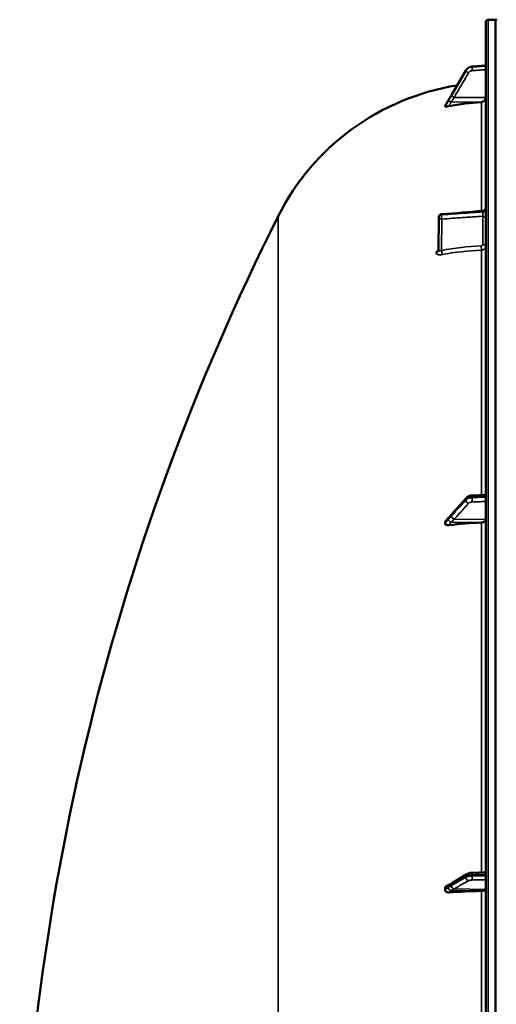
# Model space of a CAD drawing. Units: millimetres. Extents: x 0 to 11880, y 0 to 8400.
# Drawn here: x 2311 to 2615, y 3532 to 4160 of the extents above; entities that cross this region are included whole.
import ezdxf

# ---------------------------------------------------------------- set-up
doc = ezdxf.new("R2010")
doc.units = ezdxf.units.MM
doc.header["$LTSCALE"] = 40
doc.layers.add('Visible (ISO)', color=7, linetype='Continuous', lineweight=50)
doc.layers.add('Visible Narrow (ISO)', color=7, linetype='Continuous', lineweight=35)

# ---------------------------------------------------------------- blocks, each defined once
blk = doc.blocks.new('18')
at = {"layer": 'Visible (ISO)'}
for p, q in [((2608.32, 4158.15), (2608.32, 2521.31)), ((2609.79, 4159.65), (2614.31, 4159.73)), ((2614.32, 4159.73), (2614.82, 4159.73)), ((2595.59, 4127.29), (2586.42, 4111.6)), ((2595.59, 4127.33), (2590.02, 4117.81)), ((2608.32, 4130.42), (2599.57, 4129.79)), ((2608.32, 4130.37), (2599.57, 4129.75)), ((2582.32, 4104.66), (2582.32, 4104.48)), ((2578.04, 4012.79), (2578.25, 4033.62)), ((2608.32, 3856.74), (2599.6, 3856.25)), ((2595.82, 3854.59), (2586.65, 3844.24)), ((2582.32, 3839.26), (2582.32, 3838.47)), ((2596.28, 3614.81), (2587.1, 3609.2)), ((2608.32, 3615.97), (2599.63, 3615.64)), ((2582.32, 3605.74), (2582.32, 3604.76))]:
    blk.add_line(p, q, dxfattribs=at)
for centre, radius, start, end in [((2609.82, 4158.15), 1.5, 91, 180), ((2614.32, 4159.23), 0.5, 90, 91), ((2614.82, 4159.23), 0.5, 24.24149, 90), ((2614.32, 3964.73), 155, 99.00757, 153.26871), ((3855.3, 3339.73), 1544.49, 153.26871, 180.00001), ((2580.25, 4033.6), 2, 94.82947, 179.42265)]:
    blk.add_arc(centre, radius, start, end, dxfattribs=at)
for centre, major_axis, ratio, start_param, end_param in [((2614.32, 3954.87), (-155, 0), 0.98423, 4.769382, 4.903937), ((2605.32, 4110.13), (3, 0), 0.98423, 4.769382, 6.283185), ((2580.25, 4033.6), (-0.17, 1.99), 0.028527, 6.283141, 6.283186), ((2614.32, 3739.89), (-155, 0), 0.640261, 4.769382, 4.903937), ((2605.32, 3840.89), (3, 0), 0.640261, 4.769382, 6.283185), ((2605.32, 3605.02), (3, 0), 0.338923, 4.769382, 6.283185), ((2614.32, 3551.55), (-155, 0), 0.338923, 4.769382, 4.903937)]:
    blk.add_ellipse(centre, major_axis=major_axis, ratio=ratio, start_param=start_param, end_param=end_param, dxfattribs=at)
for points, knots in [([(2595.59, 4127.33), (2595.76, 4127.61), (2595.95, 4127.87), (2596.38, 4128.36), (2596.62, 4128.58), (2597.14, 4128.97), (2597.41, 4129.15), (2598, 4129.43), (2598.3, 4129.55), (2598.92, 4129.71), (2599.25, 4129.77), (2599.57, 4129.79)], [0, 0, 0, 0, 0.0583736, 0.0583736, 0.1167473, 0.1167473, 0.1751209, 0.1751209, 0.2334946, 0.2334946, 0.2918682, 0.2918682, 0.2918682, 0.2918682]), ([(2599.57, 4129.75), (2599.25, 4129.73), (2598.92, 4129.67), (2598.3, 4129.5), (2598, 4129.39), (2597.41, 4129.1), (2597.14, 4128.93), (2596.62, 4128.54), (2596.38, 4128.32), (2595.95, 4127.83), (2595.76, 4127.57), (2595.59, 4127.29)], [0, 0, 0, 0, 0.0583736, 0.0583736, 0.1167473, 0.1167473, 0.1751209, 0.1751209, 0.2334946, 0.2334946, 0.2918682, 0.2918682, 0.2918682, 0.2918682]), ([(2584.43, 4108.23), (2584.38, 4108.14), (2584.36, 4108.11), (2584.19, 4107.82), (2584.05, 4107.59), (2583.77, 4107.12), (2583.63, 4106.88), (2583.35, 4106.41), (2583.21, 4106.18), (2582.93, 4105.71), (2582.79, 4105.47), (2582.54, 4105.05), (2582.44, 4104.87), (2582.33, 4104.69)], [-0.2609918, -0.2609918, -0.2609918, -0.2609918, -0.2414862, -0.2414862, -0.1577611, -0.1577611, -0.074036, -0.074036, 0.0096891, 0.0096891, 0.0934142, 0.0934142, 0.1576337, 0.1576337, 0.1576337, 0.1576337]), ([(2586.42, 4111.6), (2586.28, 4111.37), (2586.15, 4111.15), (2585.88, 4110.69), (2585.75, 4110.46), (2585.48, 4110), (2585.35, 4109.78), (2585.08, 4109.32), (2584.95, 4109.09), (2584.68, 4108.64), (2584.55, 4108.42), (2584.43, 4108.23)], [-0.4011234, -0.4011234, -0.4011234, -0.4011234, -0.3208987, -0.3208987, -0.2406741, -0.2406741, -0.1604494, -0.1604494, -0.0802247, -0.0802247, 0, 0, 0, 0]), ([(2584.81, 4104.64), (2584.38, 4104.55), (2583.97, 4104.49), (2583.29, 4104.4), (2583.03, 4104.38), (2582.67, 4104.37), (2582.54, 4104.38), (2582.41, 4104.4), (2582.37, 4104.42), (2582.33, 4104.44), (2582.32, 4104.46), (2582.32, 4104.48)], [0, 0, 0, 0, 0.1307937, 0.1307937, 0.2387671, 0.2387671, 0.3190914, 0.3190914, 0.357373, 0.357373, 0.3951852, 0.3951852, 0.3951852, 0.3951852]), ([(2606.49, 4037.82), (2606.7, 4037.84), (2606.92, 4037.9), (2607.31, 4038.07), (2607.5, 4038.19), (2607.82, 4038.48), (2607.96, 4038.65), (2608.17, 4039.03), (2608.25, 4039.24), (2608.31, 4039.56), (2608.32, 4039.67), (2608.32, 4039.79), (2608.32, 4039.8), (2608.32, 4039.81), (2608.32, 4039.81), (2608.32, 4039.82), (2608.32, 4039.82), (2608.32, 4039.82), (2608.32, 4039.82), (2608.32, 4039.82)], [0, 0, 0, 0, 0.0646484, 0.0646484, 0.1296846, 0.1296846, 0.1946822, 0.1946822, 0.2596806, 0.2596806, 0.291876, 0.291876, 0.2959421, 0.2959421, 0.2960373, 0.2960373, 0.2960872, 0.2960872, 0.2961121, 0.2961121, 0.2961121, 0.2961121]), ([(2577.98, 4012.47), (2577.98, 4012.47), (2577.98, 4012.47), (2577.98, 4012.47), (2577.99, 4012.5), (2578.02, 4012.6), (2578.04, 4012.68), (2578.04, 4012.77), (2578.04, 4012.78), (2578.04, 4012.79)], [0.3714921, 0.3714921, 0.3714921, 0.3714921, 0.3739278, 0.3739278, 0.4244811, 0.4244811, 0.4794787, 0.4794787, 0.4846095, 0.4846095, 0.4846095, 0.4846095]), ([(2599.6, 3856.25), (2599.32, 3856.23), (2599.04, 3856.2), (2598.49, 3856.1), (2598.22, 3856.03), (2597.69, 3855.85), (2597.43, 3855.75), (2596.93, 3855.49), (2596.69, 3855.35), (2596.23, 3855.01), (2596.02, 3854.81), (2595.82, 3854.59)], [0, 0, 0, 0, 0.0583736, 0.0583736, 0.1167473, 0.1167473, 0.1751209, 0.1751209, 0.2334945, 0.2334945, 0.2918681, 0.2918681, 0.2918681, 0.2918681]), ([(2586.65, 3844.24), (2586.51, 3844.09), (2586.38, 3843.94), (2586.11, 3843.64), (2585.98, 3843.49), (2585.72, 3843.19), (2585.58, 3843.05), (2585.32, 3842.75), (2585.19, 3842.61), (2585, 3842.41), (2584.94, 3842.34), (2584.9, 3842.3), (2584.89, 3842.29), (2584.88, 3842.28), (2584.88, 3842.28), (2584.88, 3842.28)], [-0.4011234, -0.4011234, -0.4011234, -0.4011234, -0.3208987, -0.3208987, -0.2406741, -0.2406741, -0.1604494, -0.1604494, -0.0802247, -0.0802247, -0.0401123, -0.0401123, -0.0236994, -0.0236994, -0.0113005, -0.0113005, -0.0113005, -0.0113005]), ([(2582.32, 3839.26), (2582.32, 3839.41), (2582.36, 3839.56), (2582.5, 3839.86), (2582.6, 3839.99), (2582.72, 3840.12)], [0, 0, 0, 0, 0.0588772, 0.0588772, 0.115313, 0.115313, 0.115313, 0.115313]), ([(2584.81, 3837.31), (2584.38, 3837.26), (2583.97, 3837.27), (2583.29, 3837.4), (2583.03, 3837.51), (2582.67, 3837.74), (2582.54, 3837.87), (2582.41, 3838.08), (2582.37, 3838.15), (2582.33, 3838.31), (2582.32, 3838.38), (2582.32, 3838.47)], [0, 0, 0, 0, 0.1307937, 0.1307937, 0.2387671, 0.2387671, 0.3190914, 0.3190914, 0.357373, 0.357373, 0.3951852, 0.3951852, 0.3951852, 0.3951852]), ([(2584.89, 3842.28), (2584.8, 3842.21), (2584.82, 3842.23), (2584.77, 3842.18), (2584.74, 3842.16), (2584.59, 3842.03), (2584.5, 3841.94), (2584.26, 3841.7), (2584.12, 3841.57), (2583.85, 3841.29), (2583.71, 3841.15), (2583.44, 3840.87), (2583.31, 3840.73), (2583.04, 3840.46), (2582.91, 3840.32), (2582.75, 3840.16), (2582.74, 3840.14), (2582.72, 3840.12)], [-0.2609918, -0.2609918, -0.2609918, -0.2609918, -0.2559247, -0.2559247, -0.2445013, -0.2445013, -0.1928932, -0.1928932, -0.1136758, -0.1136758, -0.0344585, -0.0344585, 0.0447589, 0.0447589, 0.1239762, 0.1239762, 0.135095, 0.135095, 0.135095, 0.135095]), ([(2599.63, 3615.64), (2599.4, 3615.63), (2599.16, 3615.62), (2598.68, 3615.57), (2598.45, 3615.53), (2598, 3615.45), (2597.77, 3615.4), (2597.34, 3615.28), (2597.12, 3615.21), (2596.7, 3615.03), (2596.49, 3614.93), (2596.28, 3614.81)], [0, 0, 0, 0, 0.0583736, 0.0583736, 0.1167473, 0.1167473, 0.1751209, 0.1751209, 0.2334946, 0.2334946, 0.2918682, 0.2918682, 0.2918682, 0.2918682]), ([(2582.32, 3605.74), (2582.32, 3605.92), (2582.36, 3606.11), (2582.51, 3606.47), (2582.63, 3606.65), (2582.95, 3607.01), (2583.17, 3607.18), (2583.44, 3607.33), (2583.48, 3607.35), (2583.51, 3607.37)], [0, 0, 0, 0, 0.0588772, 0.0588772, 0.1233231, 0.1233231, 0.20474, 0.20474, 0.2166138, 0.2166138, 0.2166138, 0.2166138]), ([(2584.81, 3603.13), (2584.38, 3603.1), (2583.97, 3603.15), (2583.29, 3603.37), (2583.03, 3603.52), (2582.67, 3603.84), (2582.54, 3604), (2582.41, 3604.28), (2582.37, 3604.37), (2582.33, 3604.56), (2582.32, 3604.66), (2582.32, 3604.76)], [0, 0, 0, 0, 0.1307937, 0.1307937, 0.2387671, 0.2387671, 0.3190914, 0.3190914, 0.357373, 0.357373, 0.3951852, 0.3951852, 0.3951852, 0.3951852]), ([(2585.54, 3608.27), (2585.53, 3608.27), (2585.52, 3608.27), (2585.45, 3608.25), (2585.41, 3608.23), (2585.26, 3608.18), (2585.18, 3608.15), (2584.95, 3608.05), (2584.81, 3607.99), (2584.55, 3607.87), (2584.43, 3607.82), (2584.18, 3607.7), (2584.06, 3607.64), (2583.81, 3607.52), (2583.69, 3607.46), (2583.55, 3607.39), (2583.53, 3607.38), (2583.51, 3607.37)], [-0.2545512, -0.2545512, -0.2545512, -0.2545512, -0.2526618, -0.2526618, -0.2396141, -0.2396141, -0.2036398, -0.2036398, -0.1345855, -0.1345855, -0.0655311, -0.0655311, 0.0035233, 0.0035233, 0.0725776, 0.0725776, 0.08428, 0.08428, 0.08428, 0.08428]), ([(2587.1, 3609.2), (2586.97, 3609.12), (2586.84, 3609.04), (2586.57, 3608.88), (2586.44, 3608.81), (2586.18, 3608.65), (2586.05, 3608.57), (2585.8, 3608.42), (2585.66, 3608.34), (2585.53, 3608.27), (2585.51, 3608.26), (2585.48, 3608.24), (2585.48, 3608.24), (2585.47, 3608.24), (2585.47, 3608.24), (2585.47, 3608.24)], [-0.4011234, -0.4011234, -0.4011234, -0.4011234, -0.3208987, -0.3208987, -0.2406741, -0.2406741, -0.1604494, -0.1604494, -0.0802247, -0.0802247, -0.0609813, -0.0609813, -0.0508421, -0.0508421, -0.0475942, -0.0475942, -0.0475942, -0.0475942])]:
    blk.add_open_spline(points, degree=3, knots=knots, dxfattribs=at)
for points in [[(2582.32, 4104.66), (2582.32, 4104.67), (2582.32, 4104.68), (2582.33, 4104.69)], [(2580.09, 4035.59), (2588.89, 4036.34), (2597.69, 4037.08), (2606.49, 4037.82)]]:
    blk.add_open_spline(points, degree=3, dxfattribs=at)
at = {"layer": 'Visible Narrow (ISO)'}
for p, q in [((2609.79, 2519.81), (2609.79, 4159.65)), ((2614.31, 2519.73), (2614.31, 4159.73)), ((2614.32, 4159.73), (2614.32, 2519.73)), ((2614.82, 2519.73), (2614.82, 4159.73)), ((2595.59, 4127.14), (2595.59, 4127.26)), ((2599.57, 4129.72), (2599.57, 4129.58)), ((2586.11, 4107.23), (2605.49, 4107.18)), ((2588.11, 4110.18), (2608.32, 4110.13)), ((2605.49, 4107.18), (2605.49, 4037.74)), ((2475.88, 3515.51), (2475.88, 4034.45)), ((2578.25, 4033.61), (2578.04, 4012.78)), ((2578.04, 4012.78), (2578.25, 4033.6)), ((2578.25, 4033.6), (2578.25, 4033.61)), ((2578.25, 4033.61), (2578.25, 4033.61)), ((2580.22, 4032.59), (2580.02, 4012.6)), ((2580.08, 4035.32), (2580.08, 4035.32)), ((2580.08, 4035.32), (2580.08, 4035.32)), ((2606.35, 4016.3), (2606.35, 4034.34)), ((2606.49, 4037.56), (2606.49, 4037.08)), ((2576.53, 4011.11), (2576.53, 4011.12)), ((2578.04, 4012.78), (2578.04, 4012.78)), ((2605.49, 4012.72), (2605.49, 3856.58)), ((2595.59, 3853.36), (2595.59, 3853.91)), ((2599.57, 3855.54), (2599.57, 3854.93)), ((2586.11, 3839.18), (2605.49, 3838.97)), ((2588.11, 3841.1), (2608.32, 3840.89)), ((2605.49, 3838.97), (2605.49, 3615.86)), ((2595.59, 3612.77), (2595.59, 3613.44)), ((2599.57, 3614.33), (2599.57, 3613.59)), ((2588.11, 3605.28), (2608.32, 3605.02)), ((2586.11, 3604.26), (2605.49, 3604)), ((2605.49, 3604), (2605.49, 3344.05))]:
    blk.add_line(p, q, dxfattribs=at)
for centre, major_axis, ratio, start_param, end_param in [((2597.32, 4126.15), (-1.72, 1.01), 0.160061, 0.088371, 1.648424), ((2597.32, 4126.32), (-1.73, 1.01), 0.140692, 6.13506, 6.283185), ((2597.32, 4126.28), (-1.73, 1.01), 0.140952, 0, 0.087666), ((2599.71, 4127.62), (-0.13, 2), 0.026053, 0.174806, 1.747271), ((2599.71, 4127.8), (-0.14, 1.99), 0.001833, 0, 0.205552), ((2599.71, 4127.75), (-0.14, 1.99), 0.001811, 6.10942, 6.283185), ((2586.14, 4107.18), (-1.71, 1.04), 0.342611, 0, 0.092471), ((2586.14, 4107.1), (-1.74, 0.98), 0.047544, 4.754711, 6.195928), ((2588.14, 4110.53), (-1.72, 1.01), 0.160061, 0.088262, 1.648424), ((2588.14, 4110.59), (-1.73, 1.01), 0.140952, 0, 0.087776), ((2606.32, 4039.28), (2, 0), 0.866242, 4.799655, 6.283185), ((2606.32, 4038.81), (2, 0), 0.865656, 4.799655, 6.283185), ((2580.25, 4033.6), (-2, 0), 0.865955, 4.799655, 6.274458), ((2580.25, 4033.59), (-2, 0), 0.865949, 4.799655, 6.274459), ((2580.25, 4033.59), (-2, 0), 0.865943, 4.799656, 6.274459), ((2580.25, 4033.6), (-2, 0.02), 0.499981, 0, 0.00504), ((2580.25, 4033.59), (-2, 0.02), 0.500245, 0.00504, 1.558384), ((2580.25, 4033.59), (-0.13, 2), 0.058638, 0.522558, 2.091821), ((2580.25, 4033.6), (-0.17, 1.99), 0.028527, 0, 0.521777), ((2606.32, 4033.34), (2, 0), 0.500132, 0, 1.553343), ((2605.38, 4014.44), (-0.08, 2), 0.043524, 3.670639, 5.23476), ((2606.32, 4015.3), (2, 0), 0.500132, 0, 1.553343), ((2576.04, 4012.79), (2, 0), 0.865945, 4.958659, 6.274459), ((2576.04, 4012.8), (2, 0), 0.865953, 4.958659, 6.274459), ((2579.98, 4011.6), (-0.36, 1.97), 0.124072, 3.660811, 5.222768), ((2614.3, 3878.61), (-154.94, 5.46), 0.865838, 4.799795, 4.963277), ((2599.71, 3854.25), (-0.11, 2), 0.044341, 0, 0.870596), ((2597.32, 3852.72), (1.48, -1.35), 0.669702, 3.683794, 5.243847), ((2597.32, 3853.26), (-1.5, 1.33), 0.657231, 0, 0.532945), ((2599.71, 3853.65), (-0.07, 2), 0.062525, 0.872736, 2.445201), ((2588.14, 3842.91), (-1.5, 1.33), 0.657232, 0, 0.533053), ((2586.14, 3840.72), (-1.25, 1.56), 0.77767, 0.002818, 0.655025), ((2586.14, 3840.36), (1.64, -1.15), 0.523054, 3.607876, 5.049094), ((2588.14, 3842.64), (1.48, -1.35), 0.669702, 3.683684, 5.243846), ((2597.32, 3612.43), (-1, 1.73), 0.81712, 0.953112, 2.513164), ((2597.32, 3613.1), (-1.04, 1.71), 0.810487, 0, 0.93069), ((2599.71, 3613.64), (-0.07, 2), 0.060704, 0, 1.219768), ((2599.71, 3612.91), (0.02, -2), 0.070377, 4.364087, 5.936553), ((2586.14, 3606.36), (-0.42, 1.96), 0.865452, 0.12428, 1.216188), ((2586.14, 3605.92), (-1.39, 1.43), 0.730006, 0.758159, 2.199376), ((2588.14, 3607.16), (-1, 1.73), 0.817121, 0.953002, 2.513164), ((2588.14, 3607.5), (-1.04, 1.71), 0.810487, 0, 0.930799)]:
    blk.add_ellipse(centre, major_axis=major_axis, ratio=ratio, start_param=start_param, end_param=end_param, dxfattribs=at)
for points, knots in [([(2586.41, 4111.58), (2586.95, 4112.5), (2587.5, 4113.43), (2588.53, 4115.2), (2589.02, 4116.03), (2589.81, 4117.39), (2590.12, 4117.92), (2590.62, 4118.77), (2590.81, 4119.09), (2591.38, 4120.07), (2591.76, 4120.73), (2592.76, 4122.43), (2593.37, 4123.47), (2594.52, 4125.43), (2595.05, 4126.35), (2595.59, 4127.26)], [-1.835713, -1.835713, -1.835713, -1.835713, -1.509874, -1.509874, -1.21616, -1.21616, -1.032588, -1.032588, -0.917856, -0.917856, -0.688392, -0.688392, -0.32125, -0.32125, 0, 0, 0, 0]), ([(2595.59, 4127.14), (2594.5, 4125.29), (2593.42, 4123.44), (2591.35, 4119.93), (2590.37, 4118.26), (2588.78, 4115.55), (2588.17, 4114.51), (2587.18, 4112.82), (2586.79, 4112.17), (2586.41, 4111.51)], [0, 0, 0, 0, 0.651678, 0.651678, 1.239106, 1.239106, 1.606249, 1.606249, 1.835713, 1.835713, 1.835713, 1.835713]), ([(2595.59, 4127.26), (2595.69, 4127.44), (2595.8, 4127.6), (2596.12, 4128.02), (2596.35, 4128.26), (2596.98, 4128.82), (2597.42, 4129.1), (2598.42, 4129.54), (2599, 4129.68), (2599.57, 4129.72)], [-0.2918682, -0.2918682, -0.2918682, -0.2918682, -0.2553847, -0.2553847, -0.197011, -0.197011, -0.1036132, -0.1036132, 0, 0, 0, 0]), ([(2599.57, 4129.58), (2599, 4129.54), (2598.42, 4129.41), (2597.42, 4128.97), (2596.98, 4128.69), (2596.35, 4128.13), (2596.12, 4127.9), (2595.8, 4127.48), (2595.69, 4127.31), (2595.59, 4127.14)], [-0.2918682, -0.2918682, -0.2918682, -0.2918682, -0.188255, -0.188255, -0.0948572, -0.0948572, -0.0364835, -0.0364835, 0, 0, 0, 0]), ([(2597.29, 4125.8), (2597.35, 4125.9), (2597.42, 4126), (2597.61, 4126.25), (2597.75, 4126.4), (2598.13, 4126.73), (2598.39, 4126.9), (2598.99, 4127.16), (2599.34, 4127.24), (2599.68, 4127.26)], [0, 0, 0, 0, 0.0364835, 0.0364835, 0.0948572, 0.0948572, 0.188255, 0.188255, 0.2918682, 0.2918682, 0.2918682, 0.2918682]), ([(2599.57, 4129.72), (2600.02, 4129.75), (2600.46, 4129.78), (2601.62, 4129.87), (2602.34, 4129.92), (2604.2, 4130.05), (2605.34, 4130.13), (2607.09, 4130.26), (2607.71, 4130.3), (2608.32, 4130.34)], [-1.0743861, -1.0743861, -1.0743861, -1.0743861, -0.9400878, -0.9400878, -0.7252106, -0.7252106, -0.3814071, -0.3814071, -0.197222, -0.197222, -0.197222, -0.197222]), ([(2608.32, 4130.16), (2607.71, 4130.12), (2607.1, 4130.08), (2605.34, 4129.97), (2604.2, 4129.89), (2602.34, 4129.77), (2601.63, 4129.72), (2600.46, 4129.64), (2600.02, 4129.61), (2599.57, 4129.58)], [0.1983128, 0.1983128, 0.1983128, 0.1983128, 0.3817943, 0.3817943, 0.725947, 0.725947, 0.9410424, 0.9410424, 1.075477, 1.075477, 1.075477, 1.075477]), ([(2599.68, 4127.26), (2600.13, 4127.29), (2600.58, 4127.32), (2601.74, 4127.4), (2602.45, 4127.45), (2604.31, 4127.57), (2605.46, 4127.65), (2607.17, 4127.76), (2607.75, 4127.8), (2608.32, 4127.84)], [-1.075477, -1.075477, -1.075477, -1.075477, -0.9410424, -0.9410424, -0.725947, -0.725947, -0.3817943, -0.3817943, -0.2095001, -0.2095001, -0.2095001, -0.2095001]), ([(2588.11, 4110.18), (2588.5, 4110.83), (2588.88, 4111.48), (2589.87, 4113.17), (2590.49, 4114.21), (2592.08, 4116.92), (2593.06, 4118.59), (2595.12, 4122.1), (2596.21, 4123.95), (2597.29, 4125.8)], [-1.835713, -1.835713, -1.835713, -1.835713, -1.606249, -1.606249, -1.239106, -1.239106, -0.651678, -0.651678, 0, 0, 0, 0]), ([(2582.32, 4104.66), (2582.58, 4105.1), (2582.84, 4105.55), (2583.17, 4106.1), (2583.24, 4106.21), (2583.44, 4106.56), (2583.58, 4106.79), (2583.81, 4107.17), (2583.9, 4107.32), (2584.04, 4107.55), (2584.09, 4107.64), (2584.18, 4107.79), (2584.21, 4107.85), (2584.27, 4107.94), (2584.29, 4107.98), (2584.32, 4108.03), (2584.34, 4108.05), (2584.36, 4108.09), (2584.37, 4108.1), (2584.38, 4108.13), (2584.39, 4108.13), (2584.39, 4108.15), (2584.4, 4108.15), (2584.4, 4108.16), (2584.4, 4108.17), (2584.41, 4108.17)], [-0.1575974, -0.1575974, -0.1575974, -0.1575974, 0, 0, 0.0394898, 0.0394898, 0.1232732, 0.1232732, 0.1756378, 0.1756378, 0.2083656, 0.2083656, 0.2288205, 0.2288205, 0.2416049, 0.2416049, 0.2495951, 0.2495951, 0.2545889, 0.2545889, 0.2577101, 0.2577101, 0.2596608, 0.2596608, 0.2609918, 0.2609918, 0.2609918, 0.2609918]), ([(2584.41, 4108.09), (2584.4, 4108.08), (2584.4, 4108.08), (2584.4, 4108.07), (2584.39, 4108.07), (2584.39, 4108.05), (2584.38, 4108.05), (2584.37, 4108.02), (2584.36, 4108), (2584.33, 4107.95), (2584.31, 4107.92), (2584.26, 4107.82), (2584.22, 4107.76), (2584.09, 4107.54), (2584.01, 4107.39), (2583.87, 4107.14), (2583.81, 4107.05), (2583.73, 4106.91), (2583.7, 4106.86), (2583.63, 4106.74), (2583.59, 4106.67), (2583.48, 4106.47), (2583.41, 4106.35), (2583.26, 4106.1), (2583.18, 4105.97), (2582.84, 4105.38), (2582.58, 4104.93), (2582.32, 4104.48)], [0, 0, 0, 0, 0.0014273, 0.0014273, 0.0028546, 0.0028546, 0.0057092, 0.0057092, 0.0114184, 0.0114184, 0.0228368, 0.0228368, 0.0456736, 0.0456736, 0.0978719, 0.0978719, 0.1304959, 0.1304959, 0.1468079, 0.1468079, 0.1729071, 0.1729071, 0.2146658, 0.2146658, 0.2609918, 0.2609918, 0.4185892, 0.4185892, 0.4185892, 0.4185892]), ([(2584.41, 4108.17), (2584.64, 4108.55), (2584.88, 4108.96), (2585.33, 4109.73), (2585.54, 4110.1), (2585.89, 4110.69), (2586.03, 4110.92), (2586.24, 4111.29), (2586.33, 4111.43), (2586.41, 4111.58)], [0, 0, 0, 0, 0.1423988, 0.1423988, 0.2707583, 0.2707583, 0.350983, 0.350983, 0.4011234, 0.4011234, 0.4011234, 0.4011234]), ([(2586.41, 4111.51), (2586.13, 4111.04), (2585.85, 4110.56), (2585.39, 4109.78), (2585.22, 4109.49), (2584.94, 4109.02), (2584.84, 4108.83), (2584.66, 4108.54), (2584.6, 4108.42), (2584.49, 4108.23), (2584.45, 4108.16), (2584.41, 4108.09)], [0, 0, 0, 0, 0.169072, 0.169072, 0.2717587, 0.2717587, 0.3359379, 0.3359379, 0.3760499, 0.3760499, 0.4011199, 0.4011199, 0.4011199, 0.4011199]), ([(2584.81, 4104.64), (2584.89, 4104.77), (2584.96, 4104.91), (2585.11, 4105.17), (2585.18, 4105.3), (2585.29, 4105.5), (2585.34, 4105.58), (2585.41, 4105.71), (2585.43, 4105.76), (2585.52, 4105.91), (2585.57, 4106.01), (2585.71, 4106.27), (2585.8, 4106.44), (2585.92, 4106.69), (2585.96, 4106.77), (2586.02, 4106.9), (2586.04, 4106.95), (2586.06, 4107.03), (2586.07, 4107.05), (2586.09, 4107.1), (2586.09, 4107.12), (2586.1, 4107.15), (2586.1, 4107.16), (2586.11, 4107.18), (2586.11, 4107.19), (2586.11, 4107.23)], [-0.2609918, -0.2609918, -0.2609918, -0.2609918, -0.2146658, -0.2146658, -0.1729071, -0.1729071, -0.1468079, -0.1468079, -0.1304959, -0.1304959, -0.0978719, -0.0978719, -0.0456736, -0.0456736, -0.0228368, -0.0228368, -0.0114184, -0.0114184, -0.0057092, -0.0057092, -0.0028546, -0.0028546, -0.0014273, -0.0014273, 0, 0, 0, 0]), ([(2586.11, 4107.23), (2586.15, 4107.23), (2586.19, 4107.23), (2586.3, 4107.25), (2586.37, 4107.3), (2586.54, 4107.54), (2586.65, 4107.72), (2586.93, 4108.18), (2587.1, 4108.46), (2587.55, 4109.23), (2587.83, 4109.7), (2588.11, 4110.18)], [-0.4011199, -0.4011199, -0.4011199, -0.4011199, -0.3760499, -0.3760499, -0.3359379, -0.3359379, -0.2717587, -0.2717587, -0.169072, -0.169072, 0, 0, 0, 0]), ([(2606.49, 4037.56), (2605.17, 4037.44), (2603.84, 4037.33), (2602.51, 4037.22), (2597.2, 4036.77), (2591.88, 4036.32), (2586.57, 4035.87), (2584.41, 4035.69), (2582.24, 4035.51), (2580.08, 4035.32)], [0, 0, 0, 0, 0.004, 0.004, 0.004, 0.02, 0.02, 0.02, 0.02651859, 0.02651859, 0.02651859, 0.02651859]), ([(2580.08, 4035.32), (2581.41, 4035.4), (2582.74, 4035.49), (2584.06, 4035.58), (2589.38, 4035.94), (2594.69, 4036.29), (2600, 4036.65), (2602.16, 4036.79), (2604.33, 4036.94), (2606.49, 4037.08)], [0, 0, 0, 0, 0.004, 0.004, 0.004, 0.02, 0.02, 0.02, 0.02651859, 0.02651859, 0.02651859, 0.02651859]), ([(2606.35, 4034.34), (2602.06, 4034.05), (2597.76, 4033.77), (2593.47, 4033.48), (2589.05, 4033.18), (2584.64, 4032.89), (2580.22, 4032.59)], [0, 0, 0, 0, 0.01293701, 0.01293701, 0.01293701, 0.02623865, 0.02623865, 0.02623865, 0.02623865]), ([(2606.35, 4034.34), (2606.38, 4034.57), (2606.4, 4034.82), (2606.44, 4035.34), (2606.45, 4035.61), (2606.47, 4035.99), (2606.48, 4036.11), (2606.49, 4036.35), (2606.49, 4036.46), (2606.5, 4036.67), (2606.5, 4036.77), (2606.5, 4036.94), (2606.5, 4037.02), (2606.49, 4037.08)], [0, 0, 0, 0, 0.000790981, 0.000790981, 0.001581962, 0.001581962, 0.001977452, 0.001977452, 0.002372942, 0.002372942, 0.002768433, 0.002768433, 0.003163923, 0.003163923, 0.003163923, 0.003163923]), ([(2606.49, 4037.56), (2606.5, 4037.69), (2606.5, 4037.78), (2606.49, 4037.82), (2606.49, 4037.82), (2606.49, 4037.82)], [0, 0, 0, 0, 0.000791363, 0.000791363, 0.001044393, 0.001044393, 0.001044393, 0.001044393]), ([(2578.05, 4013.01), (2577.92, 4012.93), (2577.79, 4012.85), (2577.5, 4012.64), (2577.33, 4012.5), (2577.05, 4012.23), (2576.93, 4012.09), (2576.73, 4011.8), (2576.66, 4011.66), (2576.56, 4011.39), (2576.53, 4011.25), (2576.53, 4011.12)], [0.002625639, 0.002625639, 0.002625639, 0.002625639, 0.003132782, 0.003132782, 0.003915977, 0.003915977, 0.004699173, 0.004699173, 0.005482368, 0.005482368, 0.006265564, 0.006265564, 0.006265564, 0.006265564]), ([(2605.41, 4015.44), (2605.54, 4015.45), (2605.66, 4015.47), (2605.89, 4015.56), (2605.99, 4015.63), (2606.25, 4015.86), (2606.35, 4016.08), (2606.35, 4016.3)], [0, 0, 0, 0, 0.00037638, 0.00037638, 0.00075276, 0.00075276, 0.00150552, 0.00150552, 0.00150552, 0.00150552]), ([(2608.32, 4015.3), (2608.32, 4014.97), (2608.25, 4014.64), (2608.04, 4014.19), (2607.95, 4014.04), (2607.74, 4013.77), (2607.63, 4013.64), (2607.37, 4013.4), (2607.22, 4013.29), (2606.92, 4013.1), (2606.76, 4013.02), (2606.41, 4012.88), (2606.23, 4012.83), (2605.87, 4012.75), (2605.68, 4012.73), (2605.49, 4012.72)], [0, 0, 0, 0, 0.001141484, 0.001141484, 0.001712227, 0.001712227, 0.002282969, 0.002282969, 0.002853711, 0.002853711, 0.003424453, 0.003424453, 0.003995195, 0.003995195, 0.004565938, 0.004565938, 0.004565938, 0.004565938]), ([(2576.53, 4011.11), (2576.53, 4010.98), (2576.56, 4010.86), (2576.66, 4010.62), (2576.73, 4010.51), (2576.93, 4010.32), (2577.05, 4010.23), (2577.34, 4010.07), (2577.5, 4010), (2577.86, 4009.9), (2578.06, 4009.85), (2578.48, 4009.8), (2578.7, 4009.78), (2579.17, 4009.77), (2579.42, 4009.78), (2579.91, 4009.83), (2580.16, 4009.86), (2580.42, 4009.91)], [0, 0, 0, 0, 0.000786032, 0.000786032, 0.001572064, 0.001572064, 0.002358097, 0.002358097, 0.003144129, 0.003144129, 0.003930161, 0.003930161, 0.004716193, 0.004716193, 0.005502226, 0.005502226, 0.006288258, 0.006288258, 0.006288258, 0.006288258]), ([(2580.02, 4012.6), (2579.77, 4012.5), (2579.52, 4012.43), (2579.17, 4012.35), (2579.06, 4012.34), (2578.85, 4012.32), (2578.75, 4012.32), (2578.56, 4012.33), (2578.48, 4012.34), (2578.33, 4012.38), (2578.26, 4012.41), (2578.1, 4012.53), (2578.04, 4012.64), (2578.04, 4012.78)], [0, 0, 0, 0, 0.000816383, 0.000816383, 0.001224575, 0.001224575, 0.001632766, 0.001632766, 0.002040958, 0.002040958, 0.002449149, 0.002449149, 0.003265532, 0.003265532, 0.003265532, 0.003265532]), ([(2599.57, 3855.54), (2600.21, 3855.57), (2600.84, 3855.61), (2602.05, 3855.67), (2602.62, 3855.71), (2603.56, 3855.76), (2603.91, 3855.78), (2604.5, 3855.81), (2604.72, 3855.82), (2605.39, 3855.86), (2605.84, 3855.89), (2606.97, 3855.95), (2607.64, 3855.99), (2608.32, 3856.02)], [-1.0776725, -1.0776725, -1.0776725, -1.0776725, -0.8863856, -0.8863856, -0.713958, -0.713958, -0.6061908, -0.6061908, -0.5388362, -0.5388362, -0.4041272, -0.4041272, -0.2005083, -0.2005083, -0.2005083, -0.2005083]), ([(2586.41, 3843.55), (2587.5, 3844.78), (2588.58, 3846), (2590.65, 3848.33), (2591.63, 3849.44), (2593.22, 3851.23), (2593.83, 3851.92), (2594.82, 3853.04), (2595.21, 3853.48), (2595.59, 3853.91)], [-1.835713, -1.835713, -1.835713, -1.835713, -1.184035, -1.184035, -0.596607, -0.596607, -0.229464, -0.229464, 0, 0, 0, 0]), ([(2595.59, 3853.36), (2595.21, 3852.94), (2594.82, 3852.52), (2593.83, 3851.43), (2593.22, 3850.76), (2591.63, 3849.01), (2590.65, 3847.94), (2588.58, 3845.67), (2587.5, 3844.47), (2586.41, 3843.28)], [0, 0, 0, 0, 0.229464, 0.229464, 0.596607, 0.596607, 1.184035, 1.184035, 1.835713, 1.835713, 1.835713, 1.835713]), ([(2588.11, 3841.1), (2589.2, 3842.3), (2590.29, 3843.49), (2592.35, 3845.76), (2593.33, 3846.83), (2594.92, 3848.58), (2595.53, 3849.25), (2596.53, 3850.34), (2596.91, 3850.76), (2597.29, 3851.18)], [-1.835713, -1.835713, -1.835713, -1.835713, -1.184035, -1.184035, -0.596607, -0.596607, -0.229464, -0.229464, 0, 0, 0, 0]), ([(2595.59, 3853.91), (2595.88, 3854.23), (2596.25, 3854.52), (2597.09, 3854.98), (2597.54, 3855.16), (2598.33, 3855.37), (2598.64, 3855.44), (2599.17, 3855.51), (2599.37, 3855.52), (2599.57, 3855.54)], [-0.2918681, -0.2918681, -0.2918681, -0.2918681, -0.1882549, -0.1882549, -0.0948571, -0.0948571, -0.0364835, -0.0364835, 0, 0, 0, 0]), ([(2599.57, 3854.93), (2599.28, 3854.92), (2599, 3854.89), (2598.46, 3854.81), (2598.21, 3854.76), (2597.83, 3854.66), (2597.68, 3854.61), (2597.45, 3854.53), (2597.36, 3854.5), (2597.1, 3854.4), (2596.93, 3854.32), (2596.52, 3854.11), (2596.29, 3853.97), (2595.89, 3853.67), (2595.73, 3853.52), (2595.59, 3853.36)], [-0.2918682, -0.2918682, -0.2918682, -0.2918682, -0.2400616, -0.2400616, -0.1933627, -0.1933627, -0.1641759, -0.1641759, -0.1459341, -0.1459341, -0.1094506, -0.1094506, -0.0510769, -0.0510769, 0, 0, 0, 0]), ([(2597.29, 3851.18), (2597.38, 3851.28), (2597.48, 3851.37), (2597.71, 3851.54), (2597.85, 3851.63), (2598.1, 3851.76), (2598.2, 3851.8), (2598.35, 3851.86), (2598.41, 3851.88), (2598.55, 3851.93), (2598.63, 3851.95), (2598.87, 3852.01), (2599.02, 3852.04), (2599.34, 3852.09), (2599.51, 3852.11), (2599.68, 3852.11)], [0, 0, 0, 0, 0.0510769, 0.0510769, 0.1094506, 0.1094506, 0.1459341, 0.1459341, 0.1641759, 0.1641759, 0.1933627, 0.1933627, 0.2400616, 0.2400616, 0.2918682, 0.2918682, 0.2918682, 0.2918682]), ([(2608.32, 3855.23), (2607.72, 3855.21), (2607.11, 3855.19), (2605.36, 3855.13), (2604.21, 3855.09), (2602.35, 3855.03), (2601.63, 3855), (2600.47, 3854.96), (2600.02, 3854.95), (2599.57, 3854.93)], [0.2014198, 0.2014198, 0.2014198, 0.2014198, 0.3828973, 0.3828973, 0.7280442, 0.7280442, 0.943761, 0.943761, 1.078584, 1.078584, 1.078584, 1.078584]), ([(2599.68, 3852.11), (2600.13, 3852.13), (2600.58, 3852.14), (2601.74, 3852.18), (2602.46, 3852.21), (2604.33, 3852.27), (2605.47, 3852.31), (2607.19, 3852.37), (2607.75, 3852.39), (2608.32, 3852.41)], [-1.078584, -1.078584, -1.078584, -1.078584, -0.943761, -0.943761, -0.7280442, -0.7280442, -0.3828973, -0.3828973, -0.2126071, -0.2126071, -0.2126071, -0.2126071]), ([(2584.41, 3841.37), (2584.64, 3841.55), (2584.88, 3841.84), (2585.33, 3842.34), (2585.54, 3842.58), (2585.89, 3842.97), (2586.03, 3843.12), (2586.24, 3843.37), (2586.33, 3843.46), (2586.41, 3843.55)], [0, 0, 0, 0, 0.1423988, 0.1423988, 0.2707583, 0.2707583, 0.350983, 0.350983, 0.4011234, 0.4011234, 0.4011234, 0.4011234]), ([(2582.32, 3839.26), (2582.58, 3839.54), (2582.84, 3839.81), (2583.17, 3840.15), (2583.24, 3840.22), (2583.44, 3840.43), (2583.58, 3840.57), (2583.81, 3840.8), (2583.9, 3840.88), (2584.04, 3841.02), (2584.09, 3841.08), (2584.18, 3841.16), (2584.21, 3841.19), (2584.27, 3841.24), (2584.29, 3841.26), (2584.32, 3841.3), (2584.34, 3841.31), (2584.36, 3841.33), (2584.37, 3841.33), (2584.38, 3841.35), (2584.39, 3841.35), (2584.39, 3841.36), (2584.4, 3841.36), (2584.4, 3841.36), (2584.4, 3841.37), (2584.41, 3841.37)], [-0.1575974, -0.1575974, -0.1575974, -0.1575974, 0, 0, 0.0394898, 0.0394898, 0.1232732, 0.1232732, 0.1756378, 0.1756378, 0.2083656, 0.2083656, 0.2288205, 0.2288205, 0.2416049, 0.2416049, 0.2495951, 0.2495951, 0.2545889, 0.2545889, 0.2577101, 0.2577101, 0.2596608, 0.2596608, 0.2609918, 0.2609918, 0.2609918, 0.2609918]), ([(2584.41, 3841.01), (2584.4, 3841), (2584.4, 3841), (2584.4, 3840.99), (2584.39, 3840.99), (2584.39, 3840.98), (2584.38, 3840.97), (2584.37, 3840.95), (2584.36, 3840.94), (2584.34, 3840.91), (2584.32, 3840.9), (2584.29, 3840.85), (2584.27, 3840.82), (2584.21, 3840.75), (2584.18, 3840.71), (2584.09, 3840.6), (2584.04, 3840.53), (2583.9, 3840.35), (2583.81, 3840.25), (2583.58, 3839.97), (2583.44, 3839.8), (2583.24, 3839.55), (2583.17, 3839.48), (2582.84, 3839.08), (2582.58, 3838.77), (2582.32, 3838.47)], [0, 0, 0, 0, 0.001331, 0.001331, 0.0032817, 0.0032817, 0.0064029, 0.0064029, 0.0113968, 0.0113968, 0.019387, 0.019387, 0.0321713, 0.0321713, 0.0526262, 0.0526262, 0.0853541, 0.0853541, 0.1377186, 0.1377186, 0.221502, 0.221502, 0.2609918, 0.2609918, 0.4185892, 0.4185892, 0.4185892, 0.4185892]), ([(2586.41, 3843.28), (2586.33, 3843.19), (2586.24, 3843.1), (2586.03, 3842.86), (2585.89, 3842.71), (2585.54, 3842.33), (2585.33, 3842.09), (2584.88, 3841.59), (2584.64, 3841.34), (2584.41, 3841.01)], [0, 0, 0, 0, 0.0501404, 0.0501404, 0.1303651, 0.1303651, 0.2587246, 0.2587246, 0.4011234, 0.4011234, 0.4011234, 0.4011234]), ([(2584.81, 3837.31), (2584.88, 3837.4), (2584.94, 3837.48), (2585.15, 3837.73), (2585.29, 3837.91), (2585.51, 3838.2), (2585.6, 3838.31), (2585.74, 3838.51), (2585.8, 3838.58), (2585.88, 3838.71), (2585.92, 3838.76), (2585.97, 3838.85), (2585.99, 3838.89), (2586.03, 3838.95), (2586.04, 3838.97), (2586.06, 3839.02), (2586.07, 3839.04), (2586.08, 3839.07), (2586.09, 3839.08), (2586.1, 3839.11), (2586.1, 3839.12), (2586.11, 3839.14), (2586.11, 3839.15), (2586.11, 3839.18)], [-0.2609918, -0.2609918, -0.2609918, -0.2609918, -0.221502, -0.221502, -0.1377186, -0.1377186, -0.0853541, -0.0853541, -0.0526262, -0.0526262, -0.0321713, -0.0321713, -0.019387, -0.019387, -0.0113968, -0.0113968, -0.0064029, -0.0064029, -0.0032817, -0.0032817, -0.001331, -0.001331, 0, 0, 0, 0]), ([(2586.11, 3839.18), (2586.34, 3839.18), (2586.58, 3839.43), (2587.03, 3839.92), (2587.25, 3840.16), (2587.6, 3840.54), (2587.73, 3840.68), (2587.95, 3840.92), (2588.03, 3841.01), (2588.11, 3841.1)], [-0.4011234, -0.4011234, -0.4011234, -0.4011234, -0.2587246, -0.2587246, -0.1303651, -0.1303651, -0.0501404, -0.0501404, 0, 0, 0, 0]), ([(2586.41, 3607.84), (2586.95, 3608.17), (2587.5, 3608.5), (2588.53, 3609.13), (2589.02, 3609.43), (2589.81, 3609.92), (2590.12, 3610.1), (2590.62, 3610.41), (2590.81, 3610.52), (2591.38, 3610.87), (2591.76, 3611.11), (2592.76, 3611.71), (2593.37, 3612.09), (2594.52, 3612.79), (2595.05, 3613.11), (2595.59, 3613.44)], [-1.835713, -1.835713, -1.835713, -1.835713, -1.509874, -1.509874, -1.21616, -1.21616, -1.032588, -1.032588, -0.917856, -0.917856, -0.688392, -0.688392, -0.32125, -0.32125, 0, 0, 0, 0]), ([(2595.59, 3612.77), (2594.5, 3612.15), (2593.42, 3611.53), (2591.35, 3610.34), (2590.37, 3609.78), (2588.78, 3608.87), (2588.17, 3608.51), (2587.18, 3607.94), (2586.79, 3607.72), (2586.41, 3607.5)], [0, 0, 0, 0, 0.651678, 0.651678, 1.239106, 1.239106, 1.606249, 1.606249, 1.835713, 1.835713, 1.835713, 1.835713]), ([(2595.59, 3613.44), (2595.69, 3613.5), (2595.8, 3613.56), (2596.12, 3613.71), (2596.35, 3613.79), (2596.98, 3613.99), (2597.42, 3614.1), (2598.42, 3614.26), (2599, 3614.31), (2599.57, 3614.33)], [-0.2918682, -0.2918682, -0.2918682, -0.2918682, -0.2553847, -0.2553847, -0.197011, -0.197011, -0.1036132, -0.1036132, 0, 0, 0, 0]), ([(2599.57, 3613.59), (2599, 3613.58), (2598.42, 3613.53), (2597.42, 3613.39), (2596.98, 3613.3), (2596.35, 3613.11), (2596.12, 3613.03), (2595.8, 3612.89), (2595.69, 3612.83), (2595.59, 3612.77)], [-0.2918682, -0.2918682, -0.2918682, -0.2918682, -0.188255, -0.188255, -0.0948572, -0.0948572, -0.0364835, -0.0364835, 0, 0, 0, 0]), ([(2599.57, 3614.33), (2600.02, 3614.34), (2600.47, 3614.36), (2601.63, 3614.4), (2602.35, 3614.43), (2604.21, 3614.5), (2605.36, 3614.54), (2607.11, 3614.61), (2607.71, 3614.63), (2608.32, 3614.65)], [-1.0776725, -1.0776725, -1.0776725, -1.0776725, -0.9429634, -0.9429634, -0.7274289, -0.7274289, -0.3825737, -0.3825737, -0.2005083, -0.2005083, -0.2005083, -0.2005083]), ([(2608.32, 3613.68), (2607.72, 3613.67), (2607.11, 3613.67), (2605.36, 3613.65), (2604.21, 3613.64), (2602.35, 3613.62), (2601.63, 3613.61), (2600.47, 3613.6), (2600.02, 3613.59), (2599.57, 3613.59)], [0.2014198, 0.2014198, 0.2014198, 0.2014198, 0.3828973, 0.3828973, 0.7280442, 0.7280442, 0.943761, 0.943761, 1.078584, 1.078584, 1.078584, 1.078584]), ([(2599.68, 3611.02), (2600.13, 3611.03), (2600.58, 3611.03), (2601.74, 3611.05), (2602.46, 3611.05), (2604.33, 3611.07), (2605.47, 3611.09), (2607.19, 3611.1), (2607.75, 3611.11), (2608.32, 3611.12)], [-1.078584, -1.078584, -1.078584, -1.078584, -0.943761, -0.943761, -0.7280442, -0.7280442, -0.3828973, -0.3828973, -0.2126071, -0.2126071, -0.2126071, -0.2126071]), ([(2582.32, 3605.74), (2582.58, 3605.87), (2582.84, 3606.01), (2583.17, 3606.17), (2583.24, 3606.2), (2583.44, 3606.3), (2583.58, 3606.37), (2583.81, 3606.47), (2583.9, 3606.51), (2584.04, 3606.57), (2584.09, 3606.59), (2584.18, 3606.63), (2584.21, 3606.64), (2584.27, 3606.66), (2584.29, 3606.67), (2584.32, 3606.68), (2584.34, 3606.69), (2584.36, 3606.69), (2584.37, 3606.7), (2584.38, 3606.7), (2584.39, 3606.7), (2584.39, 3606.7), (2584.4, 3606.7), (2584.4, 3606.71), (2584.4, 3606.71), (2584.41, 3606.71)], [-0.1575974, -0.1575974, -0.1575974, -0.1575974, 0, 0, 0.0394898, 0.0394898, 0.1232732, 0.1232732, 0.1756378, 0.1756378, 0.2083656, 0.2083656, 0.2288205, 0.2288205, 0.2416049, 0.2416049, 0.2495951, 0.2495951, 0.2545889, 0.2545889, 0.2577101, 0.2577101, 0.2596608, 0.2596608, 0.2609918, 0.2609918, 0.2609918, 0.2609918]), ([(2584.41, 3606.26), (2584.4, 3606.26), (2584.4, 3606.26), (2584.4, 3606.25), (2584.39, 3606.25), (2584.39, 3606.25), (2584.38, 3606.24), (2584.37, 3606.23), (2584.36, 3606.22), (2584.33, 3606.2), (2584.31, 3606.18), (2584.26, 3606.13), (2584.22, 3606.1), (2584.09, 3606.01), (2584.01, 3605.94), (2583.87, 3605.83), (2583.81, 3605.79), (2583.73, 3605.74), (2583.7, 3605.72), (2583.63, 3605.67), (2583.59, 3605.63), (2583.48, 3605.55), (2583.41, 3605.5), (2583.26, 3605.4), (2583.18, 3605.35), (2582.84, 3605.11), (2582.58, 3604.94), (2582.32, 3604.76)], [0, 0, 0, 0, 0.0014273, 0.0014273, 0.0028546, 0.0028546, 0.0057092, 0.0057092, 0.0114184, 0.0114184, 0.0228368, 0.0228368, 0.0456736, 0.0456736, 0.0978719, 0.0978719, 0.1304959, 0.1304959, 0.1468079, 0.1468079, 0.1729071, 0.1729071, 0.2146658, 0.2146658, 0.2609918, 0.2609918, 0.4185892, 0.4185892, 0.4185892, 0.4185892]), ([(2584.41, 3606.71), (2584.64, 3606.76), (2584.88, 3606.92), (2585.33, 3607.19), (2585.54, 3607.31), (2585.89, 3607.52), (2586.03, 3607.6), (2586.24, 3607.74), (2586.33, 3607.79), (2586.41, 3607.84)], [0, 0, 0, 0, 0.1423988, 0.1423988, 0.2707583, 0.2707583, 0.350983, 0.350983, 0.4011234, 0.4011234, 0.4011234, 0.4011234]), ([(2586.41, 3607.5), (2586.13, 3607.34), (2585.85, 3607.18), (2585.39, 3606.91), (2585.22, 3606.81), (2584.94, 3606.65), (2584.84, 3606.58), (2584.66, 3606.47), (2584.6, 3606.43), (2584.49, 3606.34), (2584.45, 3606.3), (2584.41, 3606.26)], [0, 0, 0, 0, 0.169072, 0.169072, 0.2717587, 0.2717587, 0.3359379, 0.3359379, 0.3760499, 0.3760499, 0.4011199, 0.4011199, 0.4011199, 0.4011199]), ([(2586.11, 3604.26), (2586.15, 3604.26), (2586.19, 3604.26), (2586.3, 3604.26), (2586.37, 3604.28), (2586.54, 3604.37), (2586.65, 3604.44), (2586.93, 3604.6), (2587.1, 3604.7), (2587.55, 3604.96), (2587.83, 3605.12), (2588.11, 3605.28)], [-0.4011199, -0.4011199, -0.4011199, -0.4011199, -0.3760499, -0.3760499, -0.3359379, -0.3359379, -0.2717587, -0.2717587, -0.169072, -0.169072, 0, 0, 0, 0]), ([(2588.11, 3605.28), (2588.5, 3605.5), (2588.88, 3605.72), (2589.87, 3606.29), (2590.49, 3606.64), (2592.08, 3607.56), (2593.06, 3608.12), (2595.12, 3609.3), (2596.21, 3609.93), (2597.29, 3610.55)], [-1.835713, -1.835713, -1.835713, -1.835713, -1.606249, -1.606249, -1.239106, -1.239106, -0.651678, -0.651678, 0, 0, 0, 0]), ([(2597.29, 3610.55), (2597.35, 3610.58), (2597.42, 3610.62), (2597.61, 3610.7), (2597.75, 3610.75), (2598.13, 3610.86), (2598.39, 3610.91), (2598.99, 3611), (2599.34, 3611.02), (2599.68, 3611.02)], [0, 0, 0, 0, 0.0364835, 0.0364835, 0.0948572, 0.0948572, 0.188255, 0.188255, 0.2918682, 0.2918682, 0.2918682, 0.2918682]), ([(2584.81, 3603.13), (2584.89, 3603.18), (2584.96, 3603.24), (2585.11, 3603.34), (2585.18, 3603.39), (2585.29, 3603.48), (2585.34, 3603.51), (2585.41, 3603.56), (2585.43, 3603.58), (2585.52, 3603.65), (2585.57, 3603.69), (2585.71, 3603.8), (2585.8, 3603.88), (2585.92, 3603.99), (2585.96, 3604.03), (2586.02, 3604.09), (2586.04, 3604.11), (2586.06, 3604.15), (2586.07, 3604.16), (2586.09, 3604.19), (2586.09, 3604.2), (2586.1, 3604.21), (2586.1, 3604.22), (2586.11, 3604.23), (2586.11, 3604.23), (2586.11, 3604.26)], [-0.2609918, -0.2609918, -0.2609918, -0.2609918, -0.2146658, -0.2146658, -0.1729071, -0.1729071, -0.1468079, -0.1468079, -0.1304959, -0.1304959, -0.0978719, -0.0978719, -0.0456736, -0.0456736, -0.0228368, -0.0228368, -0.0114184, -0.0114184, -0.0057092, -0.0057092, -0.0028546, -0.0028546, -0.0014273, -0.0014273, 0, 0, 0, 0])]:
    blk.add_open_spline(points, degree=3, knots=knots, dxfattribs=at)
for points in [[(2580.02, 4012.6), (2588.39, 4014.15), (2596.85, 4015.09), (2605.41, 4015.44)], [(2578.04, 4012.79), (2578.04, 4012.79), (2578.04, 4012.79), (2578.04, 4012.78)]]:
    blk.add_open_spline(points, degree=3, dxfattribs=at)

msp = doc.modelspace()

# ---------------------------------------------------------------- block references
msp.add_blockref('18', (0, 0))

doc.saveas('drawing.dxf')
